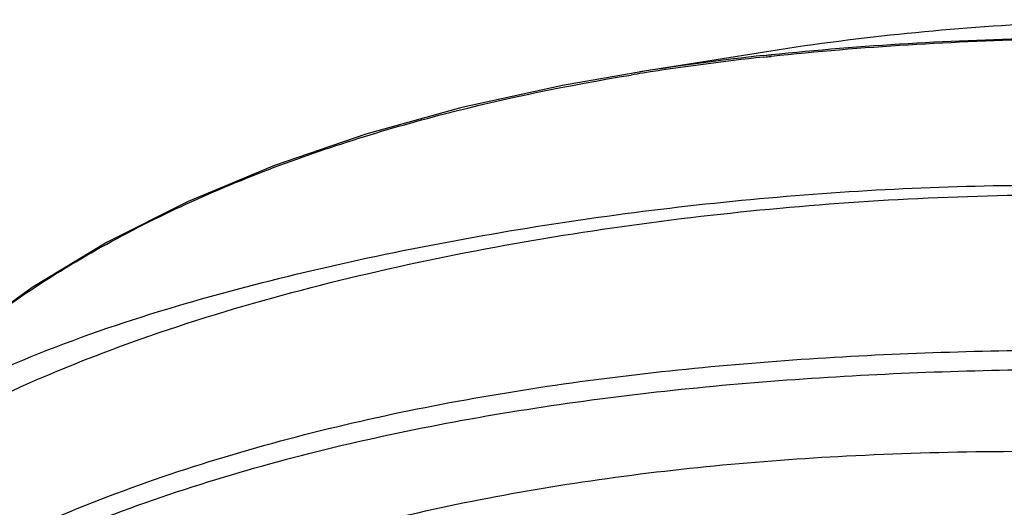
# Model space of a CAD drawing. Units: millimetres. Extents: x 11 to 412, y 6 to 290.
# Drawn here: x 217 to 246, y 276 to 290 of the extents above; entities that cross this region are included whole.
import ezdxf

# ---------------------------------------------------------------- set-up
doc = ezdxf.new("R2010")
doc.units = ezdxf.units.MM
doc.header["$LTSCALE"] = 23.1
doc.layers.add('BOM_HIDE', color=7, linetype='CONTINUOUS')

msp = doc.modelspace()

# ---------------------------------------------------------------- linework, layer by layer
at = {"layer": 'BOM_HIDE', "color": 7, "linetype": 'Continuous'}
for p, q in [((238.955, 289.181), (237.723, 288.986)), ((238.745, 289.052), (238.964, 289.076)), ((238.745, 289.052), (238.964, 289.07)), ((237.723, 288.986), (236.355, 288.768)), ((238.75, 289.007), (238.968, 289.031)), ((238.75, 289.007), (238.968, 289.026)), ((236.355, 288.768), (235.099, 288.568))]:
    msp.add_line(p, q, dxfattribs=at)
msp.add_lwpolyline([(235.189, 288.583), (232.832, 288.17), (229.866, 287.518), (227.043, 286.737), (224.358, 285.82), (221.817, 284.761), (219.434, 283.563), (217.231, 282.23), (215.223, 280.775), (213.427, 279.218), (211.851, 277.58)], dxfattribs=at)
for centre, radius, start, end in [((246.842, 214.025), 75.463, 96.15913, 98.88283), ((247.037, 213.22), 76.239, 96.24011, 98.93556), ((246.183, 218.912), 70.484, 98.96865, 99.25718)]:
    msp.add_arc(centre, radius, start, end, dxfattribs=at)
for points, knots in [([(249.879, 290.104), (248.922, 290.084), (245.269, 289.956), (241.621, 289.601), (238.955, 289.181)], [0, 0, 0, 0, 0.261857, 1, 1, 1, 1]), ([(214.377, 280.042), (215.793, 281.255), (218.887, 283.389), (223.981, 285.754), (229.338, 287.429), (233.002, 288.177), (234.845, 288.477)], [0, 0, 0, 0, 0.249835, 0.49981, 0.749878, 1, 1, 1, 1]), ([(214.317, 278.861), (215.563, 279.521), (218.159, 280.653), (222.198, 281.939), (226.313, 282.961), (230.473, 283.787), (234.665, 284.432), (240.285, 285.052), (244.528, 285.248), (247.354, 285.24)], [0, 0, 0, 0, 0.124779, 0.249716, 0.374745, 0.499802, 0.624867, 0.749933, 1, 1, 1, 1]), ([(211.554, 276.318), (214.095, 278.096), (218.365, 280.119), (224.288, 281.982), (230.342, 283.427), (238.04, 284.598), (244.26, 284.946), (247.369, 284.958)], [0, 0, 0, 0, 0.249539, 0.374627, 0.499727, 0.749859, 1, 1, 1, 1]), ([(217.216, 275.163), (219.578, 276.212), (224.498, 277.884), (232.118, 279.41), (239.845, 280.21), (245.02, 280.38), (247.607, 280.395)], [0, 0, 0, 0, 0.249877, 0.499873, 0.749922, 1, 1, 1, 1]), ([(217.434, 274.671), (219.782, 275.705), (224.674, 277.34), (232.238, 278.838), (239.907, 279.636), (245.042, 279.81), (247.61, 279.826)], [0, 0, 0, 0, 0.249876, 0.499874, 0.749924, 1, 1, 1, 1]), ([(219.032, 272.464), (221.299, 273.499), (224.85, 274.74), (229.712, 275.894), (234.741, 276.782), (241.477, 277.413), (246.982, 277.449), (249.879, 277.368)], [0, 0, 0, 0, 0.237482, 0.356404, 0.476012, 0.723847, 1, 1, 1, 1])]:
    msp.add_open_spline(points, degree=3, knots=knots, dxfattribs=at)
for points in [[(238.964, 289.076), (241.645, 289.359), (244.341, 289.512), (247.036, 289.567)], [(238.968, 289.031), (241.647, 289.318), (244.343, 289.476), (247.037, 289.534)]]:
    msp.add_open_spline(points, degree=3, dxfattribs=at)

doc.saveas('drawing.dxf')
